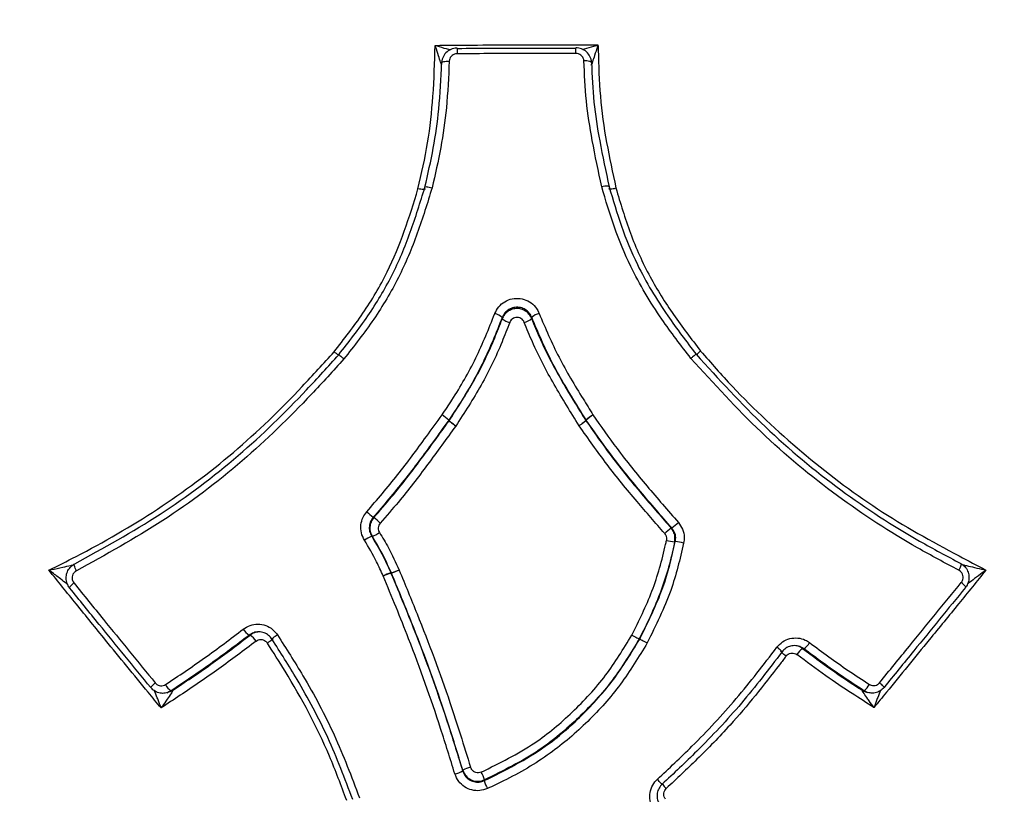
# Model space of a CAD drawing. Units: millimetres. Extents: x -4404 to 4796, y -4436 to 4764.
# Drawn here: x 164 to 227, y 151 to 200 of the extents above; entities that cross this region are included whole.
import ezdxf

# ---------------------------------------------------------------- set-up
doc = ezdxf.new("R2010")
doc.units = ezdxf.units.MM

msp = doc.modelspace()

# ---------------------------------------------------------------- linework, layer by layer
at = {"color": 7, "linetype": 'Continuous', "lineweight": 25}
for p, q in [((195.055, 181.138), (195.055, 181.217)), ((191.67, 174.642), (191.653, 174.685)), ((191.661, 174.697), (191.678, 174.653)), ((200.362, 174.671), (200.38, 174.715)), ((200.394, 174.693), (200.377, 174.649)), ((200.149, 174.48), (200.142, 174.491)), ((205.794, 167.825), (205.834, 167.84)), ((186.792, 167.297), (186.754, 167.314)), ((187.973, 164.989), (188.005, 164.984)), ((188.012, 164.967), (187.98, 164.972)), ((188.263, 165.075), (188.267, 165.067)), ((179.028, 161.03), (178.963, 161.022)), ((203.763, 160.788), (203.793, 160.776)), ((173.746, 157.367), (173.837, 157.394)), ((174.013, 157.492), (174.103, 157.518)), ((217.948, 157.522), (218.038, 157.496)), ((193.922, 151.827), (193.909, 151.778))]:
    msp.add_line(p, q, dxfattribs=at)
at = {"color": 7, "linetype": 'Continuous', "lineweight": 25, "flags": 128}
for points in [[(192.198, 198.32), (192.195, 198.338), (192.194, 198.339)], [(199.724, 198.339), (199.727, 198.357), (199.728, 198.359)], [(191.199, 197.384), (191.205, 197.41), (191.23, 197.434), (191.273, 197.456), (191.332, 197.475), (191.406, 197.49), (191.491, 197.5), (191.584, 197.505), (191.681, 197.505)], [(200.728, 197.403), (200.722, 197.429), (200.697, 197.453), (200.654, 197.475), (200.594, 197.494), (200.521, 197.509), (200.436, 197.519), (200.343, 197.524), (200.245, 197.524)], [(196.926, 181.228), (196.926, 181.172), (196.926, 181.149)], [(186.853, 168.515), (186.883, 168.502), (186.892, 168.498)], [(206.058, 166.971), (206.027, 166.959), (206.018, 166.955)], [(167.979, 165.114), (167.939, 165.201), (167.904, 165.285), (167.877, 165.362), (167.859, 165.429), (167.849, 165.484), (167.848, 165.525), (167.857, 165.549), (167.875, 165.556)], [(224.199, 165.584), (224.217, 165.577), (224.225, 165.553), (224.224, 165.513), (224.213, 165.459), (224.193, 165.392), (224.165, 165.316), (224.129, 165.232), (224.088, 165.146)], [(167.818, 164.343), (167.747, 164.281), (167.682, 164.22), (167.628, 164.165), (167.585, 164.116), (167.555, 164.076), (167.54, 164.046), (167.54, 164.027), (167.554, 164.021)], [(224.503, 164.055), (224.517, 164.061), (224.517, 164.08), (224.502, 164.11), (224.473, 164.15), (224.43, 164.199), (224.375, 164.255), (224.311, 164.315), (224.24, 164.378)], [(180.765, 161.038), (180.685, 160.985), (180.61, 160.934), (180.543, 160.888), (180.488, 160.849), (180.445, 160.817), (180.417, 160.793), (180.405, 160.78), (180.409, 160.777)], [(180.474, 160.785), (180.478, 160.782), (180.466, 160.769), (180.438, 160.746), (180.396, 160.714), (180.341, 160.674), (180.275, 160.629), (180.201, 160.579), (180.121, 160.526)], [(212.842, 159.966), (212.847, 159.969), (212.837, 159.984), (212.812, 160.009), (212.773, 160.045), (212.722, 160.089), (212.66, 160.14), (212.589, 160.196), (212.514, 160.255)], [(213.098, 159.691), (213.022, 159.75), (212.953, 159.805), (212.891, 159.856), (212.84, 159.9), (212.802, 159.935), (212.777, 159.96), (212.767, 159.975), (212.773, 159.978)], [(214.223, 160.163), (214.17, 160.171), (214.153, 160.174)], [(172.999, 157.987), (172.927, 157.925), (172.861, 157.866), (172.804, 157.813), (172.759, 157.768), (172.726, 157.732), (172.707, 157.706), (172.703, 157.692), (172.714, 157.691)], [(219.326, 157.705), (219.337, 157.707), (219.332, 157.72), (219.313, 157.746), (219.28, 157.782), (219.235, 157.827), (219.178, 157.88), (219.112, 157.938), (219.04, 158)], [(174.103, 157.518), (173.946, 157.433), (173.836, 157.394)], [(218.202, 157.406), (218.219, 157.401), (218.292, 157.38)], [(192.536, 152.394), (192.545, 152.431), (192.548, 152.443)], [(205.217, 151.545), (205.218, 151.543), (205.205, 151.554), (205.18, 151.58), (205.143, 151.618), (205.096, 151.667), (205.04, 151.725), (204.979, 151.791), (204.913, 151.861)], [(205.183, 151.596), (205.183, 151.598), (205.195, 151.587), (205.22, 151.562), (205.256, 151.524), (205.303, 151.475), (205.358, 151.417), (205.419, 151.352), (205.485, 151.283)]]:
    msp.add_lwpolyline(points, dxfattribs=at)
at = {"color": 7, "linetype": 'Continuous', "lineweight": 25}
for radius in [4600, 125, 85, 84.779, 84.617]:
    msp.add_circle((196.029, 163.664), radius, dxfattribs=at)
for centre, radius, start, end in [((195.242, 198.062), 3.06, 174.80862, 181.63765), ((196.721, 198.066), 3.021, 358.63874, 5.55703), ((194.267, 180.258), 1.241, 50.61603, 75.40347), ((195.837, 182.088), 1.231, 230.54814, 255.3515), ((196.129, 182.097), 1.238, 285.37811, 310.05604), ((197.728, 180.272), 1.248, 105.31939, 129.98365), ((189.429, 172.31), 3.254, 46.87369, 56.40343), ((189.593, 172.389), 3.099, 48.13256, 58.12798), ((191.248, 174.979), 0.5, 324.10072, 325.71355), ((191.265, 174.935), 0.5, 324.10072, 325.71359), ((200.787, 174.935), 0.5, 211.81826, 214.90332), ((202.234, 172.5), 2.889, 119.23295, 129.93781), ((200.805, 174.979), 0.5, 211.81826, 214.90331), ((202.52, 172.361), 3.155, 122.52961, 132.35244), ((192.073, 174.99), 8.316, 227.40303, 231.12709), ((181.712, 162.07), 8.256, 47.41165, 51.13563), ((209.566, 162.879), 6.221, 127.33234, 132.27727), ((202.03, 172.826), 6.271, 307.34372, 312.28517), ((187.651, 165.155), 2.338, 112.55223, 125.46074), ((185.905, 169.438), 2.317, 292.51179, 305.43752), ((206.409, 170.688), 3.753, 255.87341, 264.0212), ((205.663, 163.207), 3.785, 75.86311, 84.00201), ((189.343, 161.018), 4.201, 109.03154, 116.24344), ((189.311, 160.696), 4.478, 107.29272, 114.06459), ((187.518, 164.782), 0.5, 22.41572, 24.4876), ((187.55, 164.777), 0.5, 22.41572, 24.48761), ((179.736, 162.153), 1.37, 213.0427, 235.66596), ((178.263, 159.907), 1.358, 33.06815, 55.72806), ((213.535, 161.19), 1.236, 303.81181, 328.90165), ((214.834, 159.156), 1.225, 123.74024, 148.86762), ((174.504, 158.306), 0.951, 206.16829, 238.87455), ((217.543, 158.295), 0.94, 301.7758, 334.80014), ((218.472, 158.333), 0.965, 237.07226, 263.82505), ((191.587, 154.127), 1.976, 283.32023, 298.70625), ((193.49, 150.726), 1.958, 103.34145, 118.74582), ((191.056, 150.968), 2.992, 16.69417, 26.98282), ((196.798, 152.645), 3.016, 196.71339, 206.99425)]:
    msp.add_arc(centre, radius, start, end, dxfattribs=at)
for points, knots in [([(189.697, 189.393), (189.921, 190.366), (190.37, 192.313), (190.692, 195.372), (190.756, 197.432), (190.79, 198.511)], [0, 0, 0, 0, 0.322233, 0.644931, 1, 1, 1, 1]), ([(190.79, 198.511), (191.567, 198.518), (193.29, 198.534), (196.012, 198.543), (198.687, 198.547), (200.412, 198.54), (201.141, 198.537)], [0, 0, 0, 0, 0.225188, 0.49982, 0.78861, 1, 1, 1, 1]), ([(191.194, 197.291), (191.176, 197.341), (191.119, 197.495), (190.99, 197.886), (190.873, 198.248), (190.801, 198.475), (190.791, 198.508), (190.79, 198.511)], [0, 0, 0, 0, 0.160707, 0.495576, 0.926943, 0.994635, 1, 1, 1, 1]), ([(190.79, 198.511), (190.792, 198.51), (190.826, 198.499), (191.061, 198.425), (191.393, 198.324), (191.675, 198.258), (191.767, 198.236)], [0, 0, 0, 0, 0.007529, 0.1023652, 0.7079267, 1, 1, 1, 1]), ([(200.149, 198.256), (200.245, 198.278), (200.53, 198.347), (200.868, 198.45), (201.104, 198.525), (201.139, 198.536), (201.141, 198.537)], [0, 0, 0, 0, 0.298954, 0.896288, 0.992595, 1, 1, 1, 1]), ([(201.141, 198.537), (201.14, 198.535), (201.129, 198.501), (201.057, 198.272), (200.938, 197.904), (200.812, 197.524), (200.742, 197.329), (200.716, 197.266), (200.709, 197.254), (200.709, 197.262), (200.71, 197.265)], [0, 0, 0, 0, 0.004656, 0.06546, 0.440708, 0.732282, 0.872253, 0.931003, 0.977698, 1, 1, 1, 1]), ([(201.141, 198.537), (201.145, 198.429), (201.181, 197.344), (201.235, 195.273), (201.652, 192.343), (202.075, 190.408), (202.286, 189.447)], [0, 0, 0, 0, 0.035796, 0.358438, 0.681256, 1, 1, 1, 1]), ([(192.194, 198.333), (192.182, 198.335), (192.044, 198.356), (191.777, 198.264), (191.457, 198.053), (191.249, 197.726), (191.187, 197.457), (191.2, 197.317), (191.202, 197.302)], [0, 0, 0, 0, 0.023857, 0.259918, 0.497903, 0.73603, 0.971131, 1, 1, 1, 1]), ([(192.183, 197.975), (192.152, 197.973), (192.065, 197.968), (191.928, 197.916), (191.796, 197.81), (191.704, 197.668), (191.689, 197.559), (191.681, 197.505)], [0, 0, 0, 0, 0.120766, 0.340569, 0.560375, 0.780188, 1, 1, 1, 1]), ([(199.741, 197.994), (198.737, 197.995), (196.217, 197.998), (193.698, 197.984), (192.183, 197.975)], [0, 0, 0, 0, 0.3987107, 1, 1, 1, 1]), ([(192.198, 198.32), (193.707, 198.329), (196.215, 198.343), (198.724, 198.34), (199.724, 198.339)], [0, 0, 0, 0, 0.601269, 1, 1, 1, 1]), ([(200.722, 197.409), (200.723, 197.422), (200.741, 197.556), (200.642, 197.811), (200.428, 198.109), (200.103, 198.317), (199.854, 198.344), (199.729, 198.358)], [0, 0, 0, 0, 0.025414, 0.268362, 0.5102, 0.754406, 1, 1, 1, 1]), ([(200.245, 197.524), (200.242, 197.555), (200.234, 197.64), (200.176, 197.771), (200.061, 197.894), (199.911, 197.978), (199.798, 197.989), (199.741, 197.994)], [0, 0, 0, 0, 0.124118, 0.343083, 0.56205, 0.781025, 1, 1, 1, 1]), ([(190.136, 189.496), (190.326, 190.325), (190.704, 191.968), (191.08, 194.607), (191.157, 196.407), (191.199, 197.384)], [0, 0, 0, 0, 0.317302, 0.629372, 1, 1, 1, 1]), ([(191.681, 197.505), (191.638, 196.515), (191.56, 194.684), (191.176, 191.993), (190.789, 190.311), (190.594, 189.461)], [0, 0, 0, 0, 0.368214, 0.680908, 1, 1, 1, 1]), ([(201.385, 189.526), (201.172, 190.507), (200.778, 192.321), (200.36, 194.991), (200.284, 196.678), (200.245, 197.524)], [0, 0, 0, 0, 0.369444, 0.683669, 1, 1, 1, 1]), ([(200.728, 197.403), (200.766, 196.57), (200.84, 194.913), (201.252, 192.282), (201.641, 190.493), (201.853, 189.521)], [0, 0, 0, 0, 0.315843, 0.628599, 1, 1, 1, 1]), ([(184.362, 179.032), (184.992, 179.836), (186.253, 181.446), (187.772, 184.021), (188.874, 186.707), (189.421, 188.495), (189.696, 189.393)], [0, 0, 0, 0, 0.258992, 0.518526, 0.758049, 1, 1, 1, 1]), ([(184.661, 178.851), (185.294, 179.659), (186.545, 181.256), (188.099, 183.86), (189.261, 186.633), (189.843, 188.538), (190.136, 189.496)], [0, 0, 0, 0, 0.25342, 0.500645, 0.748865, 1, 1, 1, 1]), ([(190.592, 189.461), (190.296, 188.492), (189.703, 186.551), (188.516, 183.72), (186.921, 181.047), (185.636, 179.408), (184.986, 178.578)], [0, 0, 0, 0, 0.248464, 0.497361, 0.745384, 1, 1, 1, 1]), ([(207.049, 178.614), (206.418, 179.439), (204.997, 181.298), (203.32, 184.079), (202.14, 186.944), (201.637, 188.662), (201.384, 189.526)], [0, 0, 0, 0, 0.249878, 0.562847, 0.780302, 1, 1, 1, 1]), ([(201.853, 189.521), (202.097, 188.687), (202.588, 187.013), (203.736, 184.22), (205.376, 181.502), (206.763, 179.688), (207.379, 178.882)], [0, 0, 0, 0, 0.217624, 0.436648, 0.749703, 1, 1, 1, 1]), ([(202.284, 189.446), (202.568, 188.483), (203.135, 186.555), (204.358, 183.839), (205.921, 181.365), (207.079, 179.848), (207.661, 179.086)], [0, 0, 0, 0, 0.258011, 0.516565, 0.757106, 1, 1, 1, 1]), ([(194.58, 181.459), (194.654, 181.611), (194.803, 181.914), (195.203, 182.243), (195.681, 182.43), (196.196, 182.448), (196.688, 182.296), (197.101, 181.992), (197.312, 181.685), (197.387, 181.503), (197.398, 181.476)], [0, 0, 0, 0, 0.139395, 0.278792, 0.418163, 0.557504, 0.696831, 0.836167, 0.97553, 1, 1, 1, 1]), ([(196.926, 181.228), (196.918, 181.246), (196.869, 181.367), (196.729, 181.572), (196.455, 181.774), (196.128, 181.875), (195.786, 181.863), (195.468, 181.739), (195.203, 181.52), (195.104, 181.318), (195.055, 181.217)], [0, 0, 0, 0, 0.024473, 0.163852, 0.303187, 0.442503, 0.581828, 0.721189, 0.860588, 1, 1, 1, 1]), ([(196.926, 181.149), (196.875, 181.249), (196.774, 181.449), (196.506, 181.664), (196.187, 181.784), (195.845, 181.792), (195.519, 181.687), (195.248, 181.482), (195.11, 181.277), (195.062, 181.156), (195.055, 181.138)], [0, 0, 0, 0, 0.139419, 0.278847, 0.418258, 0.557642, 0.69701, 0.836379, 0.975767, 1, 1, 1, 1]), ([(191.229, 175.021), (191.439, 175.335), (192.22, 176.503), (193.439, 178.613), (194.2, 180.51), (194.58, 181.459)], [0, 0, 0, 0, 0.1556048, 0.5778803, 1, 1, 1, 1]), ([(195.055, 181.217), (194.669, 180.256), (193.899, 178.334), (192.664, 176.197), (191.873, 175.015), (191.661, 174.697)], [0, 0, 0, 0, 0.422272, 0.844785, 1, 1, 1, 1]), ([(191.678, 174.653), (192.225, 175.496), (193.319, 177.181), (194.383, 179.388), (194.898, 180.729), (195.055, 181.138)], [0, 0, 0, 0, 0.40997, 0.819872, 1, 1, 1, 1]), ([(196.458, 180.903), (196.432, 180.953), (196.382, 181.053), (196.248, 181.16), (196.09, 181.22), (195.919, 181.224), (195.757, 181.171), (195.622, 181.069), (195.553, 180.967), (195.529, 180.906), (195.526, 180.898)], [0, 0, 0, 0, 0.139429, 0.278859, 0.418264, 0.557638, 0.696999, 0.836368, 0.975765, 1, 1, 1, 1]), ([(200.38, 174.715), (200.171, 175.052), (199.419, 176.266), (198.138, 178.378), (197.331, 180.275), (196.926, 181.228)], [0, 0, 0, 0, 0.160864, 0.578637, 1, 1, 1, 1]), ([(196.926, 181.149), (197.091, 180.74), (197.628, 179.406), (198.77, 177.235), (199.83, 175.527), (200.362, 174.671)], [0, 0, 0, 0, 0.180773, 0.589229, 1, 1, 1, 1]), ([(197.398, 181.476), (197.797, 180.537), (198.596, 178.66), (199.866, 176.567), (200.614, 175.359), (200.823, 175.021)], [0, 0, 0, 0, 0.418894, 0.83745, 1, 1, 1, 1]), ([(195.526, 180.898), (195.367, 180.484), (194.845, 179.126), (193.765, 176.885), (192.653, 175.172), (192.095, 174.314)], [0, 0, 0, 0, 0.179191, 0.588778, 1, 1, 1, 1]), ([(199.943, 174.333), (199.403, 175.202), (198.327, 176.934), (197.169, 179.137), (196.625, 180.488), (196.458, 180.903)], [0, 0, 0, 0, 0.411234, 0.819327, 1, 1, 1, 1]), ([(166.232, 165.157), (166.808, 165.443), (169.157, 166.608), (173.183, 168.934), (178.048, 172.537), (181.668, 176.06), (183.692, 178.295), (184.361, 179.033)], [0, 0, 0, 0, 0.085159, 0.34713, 0.609033, 0.870915, 1, 1, 1, 1]), ([(184.639, 178.827), (184.634, 178.83), (184.608, 178.847), (184.51, 178.919), (184.411, 178.995), (184.362, 179.033)], [0, 0, 0, 0, 0.096, 0.548, 1, 1, 1, 1]), ([(207.397, 178.863), (207.401, 178.866), (207.426, 178.885), (207.519, 178.963), (207.613, 179.044), (207.66, 179.085)], [0, 0, 0, 0, 0.095063, 0.547532, 1, 1, 1, 1]), ([(207.66, 179.085), (208.326, 178.328), (210.328, 176.053), (214.033, 172.602), (218.844, 168.923), (222.917, 166.68), (225.239, 165.46), (225.808, 165.161)], [0, 0, 0, 0, 0.130475, 0.392037, 0.653489, 0.914976, 1, 1, 1, 1]), ([(167.875, 165.556), (169.705, 166.564), (173.335, 168.562), (178.3, 172.299), (181.96, 175.867), (183.984, 178.103), (184.661, 178.851)], [0, 0, 0, 0, 0.2936, 0.582165, 0.860198, 1, 1, 1, 1]), ([(184.984, 178.579), (184.303, 177.826), (182.254, 175.563), (178.548, 171.951), (173.514, 168.162), (169.835, 166.136), (167.979, 165.114)], [0, 0, 0, 0, 0.138964, 0.417398, 0.706113, 1, 1, 1, 1]), ([(224.088, 165.146), (223.205, 165.614), (220.553, 167.022), (216.246, 169.829), (211.375, 173.854), (208.5, 177.019), (207.05, 178.615)], [0, 0, 0, 0, 0.138797, 0.417001, 0.705961, 1, 1, 1, 1]), ([(207.379, 178.882), (208.811, 177.305), (211.649, 174.18), (216.455, 170.208), (220.706, 167.438), (223.324, 166.048), (224.199, 165.584)], [0, 0, 0, 0, 0.29422, 0.583027, 0.860686, 1, 1, 1, 1]), ([(186.444, 168.868), (187.105, 169.641), (188.428, 171.186), (189.97, 173.282), (190.897, 174.563), (191.229, 175.021)], [0, 0, 0, 0, 0.3911623, 0.7821943, 1, 1, 1, 1]), ([(191.653, 174.685), (191.322, 174.228), (190.394, 172.947), (188.848, 170.845), (187.519, 169.293), (186.853, 168.515)], [0, 0, 0, 0, 0.216662, 0.607329, 1, 1, 1, 1]), ([(191.678, 174.653), (191.678, 174.653), (191.68, 174.648), (191.7, 174.627), (191.762, 174.575), (191.845, 174.509), (191.947, 174.431), (192.044, 174.36), (192.094, 174.323), (192.099, 174.32)], [0, 0, 0, 0, 0.001751, 0.216913, 0.432088, 0.545353, 0.760606, 0.975873, 1, 1, 1, 1]), ([(200.142, 174.491), (200.164, 174.507), (200.195, 174.53), (200.257, 174.578), (200.321, 174.629), (200.357, 174.661), (200.361, 174.669), (200.362, 174.671)], [0, 0, 0, 0, 0.174689, 0.252427, 0.574103, 0.89569, 1, 1, 1, 1]), ([(200.377, 174.649), (200.376, 174.647), (200.371, 174.639), (200.335, 174.608), (200.269, 174.56), (200.204, 174.516), (200.172, 174.495), (200.149, 174.48)], [0, 0, 0, 0, 0.10431, 0.425897, 0.747573, 0.825311, 1, 1, 1, 1]), ([(200.377, 174.649), (200.953, 173.829), (202.107, 172.187), (203.955, 169.94), (205.204, 168.503), (205.794, 167.825)], [0, 0, 0, 0, 0.344746, 0.690902, 1, 1, 1, 1]), ([(205.834, 167.84), (205.166, 168.608), (203.827, 170.148), (201.987, 172.417), (200.897, 173.974), (200.394, 174.693)], [0, 0, 0, 0, 0.348659, 0.69932, 1, 1, 1, 1]), ([(200.823, 175.021), (201.325, 174.305), (202.409, 172.755), (204.245, 170.491), (205.581, 168.955), (206.249, 168.187)], [0, 0, 0, 0, 0.300482, 0.650288, 1, 1, 1, 1]), ([(186.892, 168.498), (187.276, 168.938), (188.321, 170.136), (189.902, 172.198), (191.08, 173.826), (191.67, 174.642)], [0, 0, 0, 0, 0.225168, 0.611994, 1, 1, 1, 1]), ([(192.095, 174.314), (191.504, 173.498), (190.323, 171.865), (188.736, 169.795), (187.685, 168.592), (187.298, 168.148)], [0, 0, 0, 0, 0.386983, 0.774059, 1, 1, 1, 1]), ([(192.099, 174.32), (192.094, 174.323), (192.043, 174.358), (191.944, 174.426), (191.84, 174.502), (191.755, 174.565), (191.692, 174.616), (191.672, 174.637), (191.67, 174.642), (191.67, 174.642)], [0, 0, 0, 0, 0.024127, 0.239394, 0.454647, 0.567912, 0.783087, 0.998249, 1, 1, 1, 1]), ([(200.149, 174.48), (200.134, 174.468), (200.07, 174.422), (199.998, 174.371), (199.944, 174.334)], [0, 0, 0, 0, 0.247229, 1, 1, 1, 1]), ([(205.381, 167.482), (204.792, 168.159), (203.54, 169.599), (201.685, 171.855), (200.524, 173.507), (199.944, 174.334)], [0, 0, 0, 0, 0.307613, 0.65385, 1, 1, 1, 1]), ([(186.294, 167.059), (186.218, 167.211), (186.065, 167.515), (186.045, 168.033), (186.171, 168.505), (186.358, 168.754), (186.444, 168.868)], [0, 0, 0, 0, 0.260673, 0.521347, 0.782015, 1, 1, 1, 1]), ([(186.853, 168.515), (186.797, 168.44), (186.672, 168.274), (186.588, 167.96), (186.602, 167.617), (186.703, 167.415), (186.754, 167.314)], [0, 0, 0, 0, 0.217987, 0.478654, 0.739325, 1, 1, 1, 1]), ([(186.892, 168.498), (186.825, 168.407), (186.692, 168.224), (186.622, 167.887), (186.653, 167.564), (186.749, 167.381), (186.792, 167.297)], [0, 0, 0, 0, 0.2607041, 0.5214103, 0.782111, 1, 1, 1, 1]), ([(187.298, 168.148), (187.265, 168.102), (187.199, 168.011), (187.164, 167.844), (187.179, 167.683), (187.227, 167.591), (187.249, 167.55)], [0, 0, 0, 0, 0.260705, 0.52141, 0.78211, 1, 1, 1, 1]), ([(206.018, 166.955), (206.031, 167.067), (206.056, 167.291), (205.963, 167.598), (205.845, 167.757), (205.794, 167.825)], [0, 0, 0, 0, 0.3618581, 0.7237172, 1, 1, 1, 1]), ([(206.058, 166.971), (206.07, 167.055), (206.096, 167.251), (206.03, 167.565), (205.899, 167.749), (205.834, 167.84)], [0, 0, 0, 0, 0.2762668, 0.6381327, 1, 1, 1, 1]), ([(206.249, 168.187), (206.347, 168.048), (206.544, 167.772), (206.644, 167.3), (206.605, 167.004), (206.587, 166.877)], [0, 0, 0, 0, 0.361867, 0.723734, 1, 1, 1, 1]), ([(186.754, 167.314), (187.03, 166.848), (187.476, 166.094), (187.836, 165.295), (187.973, 164.989)], [0, 0, 0, 0, 0.618016, 1, 1, 1, 1]), ([(188.005, 164.984), (187.795, 165.448), (187.436, 166.244), (186.982, 166.988), (186.792, 167.297)], [0, 0, 0, 0, 0.583753, 1, 1, 1, 1]), ([(187.249, 167.55), (187.444, 167.231), (187.913, 166.463), (188.284, 165.641), (188.5, 165.161)], [0, 0, 0, 0, 0.415392, 1, 1, 1, 1]), ([(205.381, 167.482), (205.407, 167.448), (205.466, 167.368), (205.512, 167.216), (205.499, 167.104), (205.493, 167.049)], [0, 0, 0, 0, 0.276283, 0.638142, 1, 1, 1, 1]), ([(187.485, 164.786), (187.349, 165.088), (186.998, 165.87), (186.562, 166.607), (186.294, 167.059)], [0, 0, 0, 0, 0.387035, 1, 1, 1, 1]), ([(203.286, 161.018), (203.745, 161.941), (204.666, 163.79), (205.239, 165.872), (205.475, 166.965), (205.493, 167.049)], [0, 0, 0, 0, 0.479121, 0.960035, 1, 1, 1, 1]), ([(206.018, 166.955), (206, 166.871), (205.757, 165.748), (205.17, 163.619), (204.229, 161.726), (203.763, 160.788)], [0, 0, 0, 0, 0.0395311, 0.5235073, 1, 1, 1, 1]), ([(203.793, 160.776), (204.059, 161.317), (204.584, 162.39), (205.464, 164.419), (205.829, 165.983), (206.058, 166.971)], [0, 0, 0, 0, 0.273302, 0.5416089, 1, 1, 1, 1]), ([(206.587, 166.877), (206.351, 165.863), (205.976, 164.257), (205.077, 162.183), (204.542, 161.091), (204.274, 160.543)], [0, 0, 0, 0, 0.460333, 0.729646, 1, 1, 1, 1]), ([(166.232, 165.157), (166.235, 165.157), (166.289, 165.169), (166.588, 165.231), (167.055, 165.331), (167.494, 165.427), (167.683, 165.47), (167.716, 165.478)], [0, 0, 0, 0, 0.004637, 0.10633, 0.580474, 0.926959, 1, 1, 1, 1]), ([(167.554, 164.021), (167.493, 164.115), (167.37, 164.302), (167.314, 164.642), (167.363, 164.979), (167.52, 165.281), (167.712, 165.465), (167.841, 165.537), (167.875, 165.556)], [0, 0, 0, 0, 0.186961, 0.3739258, 0.5608825, 0.7478315, 0.9347806, 1, 1, 1, 1]), ([(224.199, 165.584), (224.291, 165.523), (224.476, 165.4), (224.659, 165.109), (224.743, 164.779), (224.714, 164.438), (224.611, 164.197), (224.523, 164.082), (224.503, 164.055)], [0, 0, 0, 0, 0.188449, 0.376901, 0.565346, 0.753783, 0.94222, 1, 1, 1, 1]), ([(224.36, 165.5), (224.389, 165.492), (224.572, 165.447), (224.96, 165.355), (225.418, 165.25), (225.711, 165.183), (225.806, 165.162), (225.808, 165.161)], [0, 0, 0, 0, 0.064527, 0.41599, 0.810819, 0.99524, 1, 1, 1, 1]), ([(173.368, 156.396), (173.094, 156.729), (171.911, 158.165), (170.109, 160.371), (168.006, 162.957), (166.81, 164.44), (166.232, 165.157)], [0, 0, 0, 0, 0.114183, 0.491699, 0.754395, 1, 1, 1, 1]), ([(167.452, 164.221), (167.425, 164.243), (167.271, 164.368), (166.912, 164.647), (166.527, 164.938), (166.28, 165.122), (166.234, 165.156), (166.232, 165.157)], [0, 0, 0, 0, 0.073252, 0.420094, 0.892674, 0.995368, 1, 1, 1, 1]), ([(167.979, 165.114), (167.962, 165.104), (167.897, 165.068), (167.8, 164.976), (167.721, 164.824), (167.697, 164.655), (167.725, 164.484), (167.787, 164.39), (167.818, 164.343)], [0, 0, 0, 0, 0.065221, 0.252171, 0.439118, 0.626073, 0.813036, 1, 1, 1, 1]), ([(192.042, 152.205), (191.745, 153.167), (190.855, 156.057), (189.354, 160.268), (188.034, 163.46), (187.485, 164.786)], [0, 0, 0, 0, 0.22614, 0.678721, 1, 1, 1, 1]), ([(187.98, 164.972), (188.528, 163.649), (189.848, 160.456), (191.349, 156.247), (192.239, 153.356), (192.536, 152.394)], [0, 0, 0, 0, 0.320847, 0.774066, 1, 1, 1, 1]), ([(188.005, 164.984), (188.007, 164.984), (188.014, 164.984), (188.056, 164.997), (188.131, 165.024), (188.202, 165.051), (188.238, 165.065), (188.263, 165.075)], [0, 0, 0, 0, 0.104183, 0.425853, 0.747562, 0.819755, 1, 1, 1, 1]), ([(188.267, 165.067), (188.242, 165.056), (188.207, 165.041), (188.136, 165.011), (188.063, 164.982), (188.021, 164.968), (188.014, 164.967), (188.012, 164.967)], [0, 0, 0, 0, 0.180245, 0.252437, 0.574147, 0.895817, 1, 1, 1, 1]), ([(192.548, 152.443), (192.123, 153.817), (191.107, 157.101), (189.542, 161.268), (188.395, 164.042), (188.012, 164.967)], [0, 0, 0, 0, 0.324208, 0.774784, 1, 1, 1, 1]), ([(188.5, 165.161), (188.439, 165.136), (188.358, 165.103), (188.285, 165.074), (188.267, 165.067)], [0, 0, 0, 0, 0.752761, 1, 1, 1, 1]), ([(188.5, 165.161), (188.883, 164.235), (190.032, 161.458), (191.597, 157.29), (192.613, 154.005), (193.038, 152.632)], [0, 0, 0, 0, 0.225275, 0.676106, 1, 1, 1, 1]), ([(225.808, 165.161), (225.232, 164.451), (224.035, 162.975), (221.923, 160.389), (220.128, 158.182), (218.951, 156.746), (218.686, 156.423)], [0, 0, 0, 0, 0.244686, 0.508126, 0.889403, 1, 1, 1, 1]), ([(224.24, 164.378), (224.25, 164.391), (224.294, 164.449), (224.347, 164.571), (224.361, 164.742), (224.319, 164.907), (224.227, 165.053), (224.134, 165.115), (224.088, 165.146)], [0, 0, 0, 0, 0.057781, 0.24622, 0.434655, 0.623097, 0.811549, 1, 1, 1, 1]), ([(225.808, 165.161), (225.806, 165.16), (225.727, 165.102), (225.483, 164.923), (225.103, 164.638), (224.782, 164.393), (224.631, 164.273), (224.608, 164.254)], [0, 0, 0, 0, 0.004758, 0.188879, 0.583744, 0.935393, 1, 1, 1, 1]), ([(172.714, 157.691), (172.164, 158.361), (171.065, 159.701), (169.344, 161.812), (168.178, 163.251), (167.554, 164.021)], [0, 0, 0, 0, 0.317576, 0.634968, 1, 1, 1, 1]), ([(167.818, 164.343), (168.444, 163.57), (169.615, 162.125), (171.343, 160.006), (172.447, 158.66), (172.999, 157.987)], [0, 0, 0, 0, 0.365022, 0.682443, 1, 1, 1, 1]), ([(219.04, 158), (219.673, 158.776), (220.859, 160.229), (222.592, 162.355), (223.691, 163.704), (224.24, 164.378)], [0, 0, 0, 0, 0.363903, 0.681881, 1, 1, 1, 1]), ([(224.503, 164.055), (223.956, 163.383), (222.862, 162.041), (221.137, 159.924), (219.956, 158.477), (219.326, 157.705)], [0, 0, 0, 0, 0.318154, 0.636057, 1, 1, 1, 1]), ([(178.587, 161.406), (178.729, 161.498), (179.013, 161.68), (179.524, 161.755), (180.023, 161.664), (180.467, 161.42), (180.668, 161.162), (180.765, 161.038)], [0, 0, 0, 0, 0.202786, 0.405572, 0.60835, 0.811124, 1, 1, 1, 1]), ([(173.651, 157.887), (174.484, 158.443), (176.16, 159.563), (177.775, 160.789), (178.587, 161.406)], [0, 0, 0, 0, 0.497109, 1, 1, 1, 1]), ([(178.963, 161.022), (178.147, 160.402), (176.527, 159.171), (174.846, 158.049), (174.013, 157.492)], [0, 0, 0, 0, 0.5042249, 1, 1, 1, 1]), ([(174.103, 157.518), (174.141, 157.544), (175.004, 158.121), (176.677, 159.241), (178.25, 160.438), (179.028, 161.03)], [0, 0, 0, 0, 0.022711, 0.516926, 1, 1, 1, 1]), ([(180.409, 160.777), (180.345, 160.86), (180.211, 161.031), (179.916, 161.193), (179.585, 161.253), (179.246, 161.204), (179.057, 161.082), (178.963, 161.022)], [0, 0, 0, 0, 0.18888, 0.391652, 0.594426, 0.797211, 1, 1, 1, 1]), ([(179.523, 161.224), (179.446, 161.215), (179.265, 161.194), (179.114, 161.09), (179.028, 161.03)], [0, 0, 0, 0, 0.424712, 1, 1, 1, 1]), ([(180.765, 161.038), (181.313, 160.179), (182.622, 158.127), (184.46, 154.703), (185.469, 152.036), (185.977, 150.694)], [0, 0, 0, 0, 0.263091, 0.629247, 1, 1, 1, 1]), ([(193.722, 152.325), (194.886, 152.894), (196.978, 153.915), (199.564, 156.109), (201.683, 158.382), (202.758, 160.152), (203.285, 161.019)], [0, 0, 0, 0, 0.294565, 0.529034, 0.769141, 1, 1, 1, 1]), ([(179.401, 160.648), (178.619, 160.053), (177.041, 158.853), (174.998, 157.484), (173.771, 156.665), (173.368, 156.396)], [0, 0, 0, 0, 0.397674, 0.802438, 1, 1, 1, 1]), ([(179.401, 160.648), (179.444, 160.677), (179.535, 160.736), (179.699, 160.764), (179.865, 160.738), (180.017, 160.659), (180.086, 160.57), (180.121, 160.526)], [0, 0, 0, 0, 0.188838, 0.391621, 0.594409, 0.797204, 1, 1, 1, 1]), ([(185.164, 150.522), (184.812, 151.468), (183.755, 154.313), (181.973, 157.634), (180.501, 159.933), (180.121, 160.526)], [0, 0, 0, 0, 0.269999, 0.811662, 1, 1, 1, 1]), ([(185.548, 150.581), (185.048, 151.904), (184.054, 154.529), (182.243, 157.904), (180.951, 159.928), (180.409, 160.777)], [0, 0, 0, 0, 0.3706154, 0.7358296, 1, 1, 1, 1]), ([(193.909, 151.778), (195.244, 152.442), (197.486, 153.556), (200.146, 155.895), (202.21, 158.157), (203.269, 159.908), (203.793, 160.776)], [0, 0, 0, 0, 0.327484, 0.549823, 0.776842, 1, 1, 1, 1]), ([(203.763, 160.788), (203.217, 159.889), (202.122, 158.083), (199.942, 155.735), (197.287, 153.474), (195.116, 152.411), (193.922, 151.827)], [0, 0, 0, 0, 0.232252, 0.466522, 0.7063906, 1, 1, 1, 1]), ([(204.275, 160.542), (203.731, 159.645), (202.643, 157.85), (200.535, 155.498), (198.068, 153.382), (195.837, 152.073), (194.454, 151.435), (194.11, 151.276)], [0, 0, 0, 0, 0.224373, 0.448751, 0.673177, 0.918755, 1, 1, 1, 1]), ([(204.913, 151.861), (205.654, 152.556), (207.4, 154.194), (209.992, 156.957), (211.671, 159.153), (212.514, 160.255)], [0, 0, 0, 0, 0.2686, 0.633014, 1, 1, 1, 1]), ([(212.514, 160.255), (212.629, 160.38), (212.859, 160.629), (213.335, 160.831), (213.841, 160.871), (214.277, 160.76), (214.505, 160.609), (214.593, 160.551)], [0, 0, 0, 0, 0.216011, 0.432022, 0.648025, 0.864026, 1, 1, 1, 1]), ([(214.223, 160.163), (214.164, 160.201), (214.013, 160.301), (213.723, 160.375), (213.387, 160.349), (213.071, 160.214), (212.918, 160.049), (212.842, 159.966)], [0, 0, 0, 0, 0.135976, 0.351977, 0.567977, 0.783987, 1, 1, 1, 1]), ([(214.153, 160.174), (214.059, 160.238), (213.925, 160.327), (213.768, 160.341), (213.722, 160.345)], [0, 0, 0, 0, 0.708406, 1, 1, 1, 1]), ([(214.593, 160.551), (215.402, 159.951), (216.647, 159.028), (217.94, 158.189), (218.394, 157.895)], [0, 0, 0, 0, 0.649787, 1, 1, 1, 1]), ([(212.842, 159.966), (211.998, 158.862), (210.311, 156.657), (207.711, 153.885), (205.958, 152.24), (205.217, 151.545)], [0, 0, 0, 0, 0.366553, 0.732132, 1, 1, 1, 1]), ([(213.098, 159.691), (212.96, 159.51), (211.822, 158.012), (210.017, 155.746), (207.525, 153.198), (206.137, 151.895), (205.485, 151.283)], [0, 0, 0, 0, 0.060054, 0.497557, 0.763701, 1, 1, 1, 1]), ([(213.098, 159.691), (213.121, 159.718), (213.18, 159.786), (213.309, 159.862), (213.473, 159.896), (213.643, 159.876), (213.738, 159.818), (213.785, 159.789)], [0, 0, 0, 0, 0.13595, 0.351957, 0.567966, 0.783983, 1, 1, 1, 1]), ([(218.686, 156.423), (218.226, 156.719), (217.198, 157.379), (215.545, 158.473), (214.393, 159.334), (213.785, 159.789)], [0, 0, 0, 0, 0.276626, 0.618546, 1, 1, 1, 1]), ([(214.153, 160.174), (214.759, 159.722), (215.906, 158.863), (217.192, 158.012), (217.852, 157.584), (217.948, 157.522)], [0, 0, 0, 0, 0.488479, 0.926107, 1, 1, 1, 1]), ([(218.038, 157.496), (217.584, 157.79), (216.285, 158.633), (215.035, 159.56), (214.223, 160.163)], [0, 0, 0, 0, 0.349682, 1, 1, 1, 1]), ([(172.999, 157.987), (173.011, 157.973), (173.06, 157.917), (173.17, 157.842), (173.333, 157.798), (173.503, 157.808), (173.601, 157.86), (173.651, 157.887)], [0, 0, 0, 0, 0.076106, 0.307075, 0.538046, 0.769023, 1, 1, 1, 1]), ([(218.394, 157.895), (218.407, 157.887), (218.468, 157.85), (218.592, 157.812), (218.76, 157.819), (218.921, 157.88), (219, 157.96), (219.04, 158)], [0, 0, 0, 0, 0.0677883, 0.300837, 0.5338872, 0.7669437, 1, 1, 1, 1]), ([(174.013, 157.492), (173.915, 157.44), (173.719, 157.335), (173.379, 157.315), (173.055, 157.403), (172.836, 157.552), (172.738, 157.663), (172.714, 157.691)], [0, 0, 0, 0, 0.230976, 0.461954, 0.692926, 0.923895, 1, 1, 1, 1]), ([(173.368, 156.396), (173.368, 156.398), (173.307, 156.569), (173.226, 156.789), (173.087, 157.145), (173.001, 157.364), (172.934, 157.499), (172.927, 157.513)], [0, 0, 0, 0, 0.006461, 0.441361, 0.566713, 0.953804, 1, 1, 1, 1]), ([(174.103, 157.518), (174.104, 157.519), (174.11, 157.519), (174.108, 157.504), (174.076, 157.438), (173.964, 157.254), (173.817, 157.034), (173.606, 156.73), (173.475, 156.543), (173.37, 156.398), (173.368, 156.396)], [0, 0, 0, 0, 0.016512, 0.060601, 0.124655, 0.266355, 0.564227, 0.660637, 0.995032, 1, 1, 1, 1]), ([(218.686, 156.423), (218.685, 156.426), (218.579, 156.569), (218.447, 156.751), (218.235, 157.049), (218.087, 157.265), (217.974, 157.445), (217.942, 157.509), (217.941, 157.523), (217.946, 157.523), (217.948, 157.522)], [0, 0, 0, 0, 0.005018, 0.340583, 0.434798, 0.733693, 0.875785, 0.939695, 0.984479, 1, 1, 1, 1]), ([(219.326, 157.705), (219.246, 157.625), (219.088, 157.466), (218.769, 157.344), (218.434, 157.331), (218.187, 157.406), (218.065, 157.479), (218.038, 157.496)], [0, 0, 0, 0, 0.233055, 0.466113, 0.699164, 0.932212, 1, 1, 1, 1]), ([(219.107, 157.514), (219.103, 157.506), (219.04, 157.377), (218.96, 157.167), (218.824, 156.814), (218.746, 156.596), (218.687, 156.426), (218.686, 156.423)], [0, 0, 0, 0, 0.028112, 0.423688, 0.548513, 0.993347, 1, 1, 1, 1]), ([(194.11, 151.276), (193.949, 151.221), (193.628, 151.111), (193.109, 151.159), (192.641, 151.365), (192.248, 151.719), (192.112, 152.04), (192.042, 152.205)], [0, 0, 0, 0, 0.197911, 0.395823, 0.593726, 0.791624, 1, 1, 1, 1]), ([(192.536, 152.394), (192.582, 152.285), (192.672, 152.072), (192.933, 151.836), (193.244, 151.7), (193.589, 151.668), (193.802, 151.741), (193.909, 151.778)], [0, 0, 0, 0, 0.208379, 0.406275, 0.604175, 0.802085, 1, 1, 1, 1]), ([(192.548, 152.443), (192.592, 152.339), (192.678, 152.132), (192.931, 151.896), (193.239, 151.754), (193.589, 151.715), (193.809, 151.789), (193.922, 151.827)], [0, 0, 0, 0, 0.197901, 0.395806, 0.593704, 0.791595, 1, 1, 1, 1]), ([(193.722, 152.325), (193.719, 152.324), (193.666, 152.3), (193.552, 152.272), (193.383, 152.288), (193.229, 152.359), (193.103, 152.477), (193.06, 152.58), (193.038, 152.632)], [0, 0, 0, 0, 0.010671, 0.208534, 0.406392, 0.604256, 0.802128, 1, 1, 1, 1]), ([(204.757, 149.83), (204.666, 149.971), (204.482, 150.254), (204.405, 150.766), (204.492, 151.268), (204.693, 151.637), (204.862, 151.809), (204.913, 151.861)], [0, 0, 0, 0, 0.225708, 0.451415, 0.677117, 0.902816, 1, 1, 1, 1]), ([(205.217, 151.545), (205.183, 151.511), (205.071, 151.396), (204.938, 151.152), (204.88, 150.818), (204.931, 150.478), (205.053, 150.29), (205.114, 150.196)], [0, 0, 0, 0, 0.097186, 0.322885, 0.548584, 0.77429, 1, 1, 1, 1]), ([(205.433, 150.611), (205.419, 150.63), (205.372, 150.694), (205.325, 150.824), (205.322, 150.992), (205.373, 151.156), (205.447, 151.241), (205.485, 151.283)], [0, 0, 0, 0, 0.097096, 0.322817, 0.54854, 0.77427, 1, 1, 1, 1])]:
    msp.add_open_spline(points, degree=3, knots=knots, dxfattribs=at)
for points in [[(190.159, 189.394), (190.155, 189.382), (190.147, 189.358), (190.042, 189.348), (189.887, 189.358), (189.76, 189.381), (189.697, 189.393)], [(190.136, 189.496), (190.14, 189.508), (190.148, 189.531), (190.252, 189.533), (190.405, 189.511), (190.53, 189.478), (190.592, 189.461)], [(201.853, 189.521), (201.848, 189.533), (201.84, 189.557), (201.733, 189.568), (201.576, 189.56), (201.448, 189.537), (201.384, 189.526)], [(201.83, 189.418), (201.834, 189.407), (201.842, 189.384), (201.945, 189.38), (202.098, 189.4), (202.223, 189.431), (202.286, 189.447)], [(184.661, 178.851), (184.661, 178.854), (184.66, 178.86), (184.731, 178.803), (184.842, 178.706), (184.938, 178.621), (184.986, 178.578)], [(207.379, 178.882), (207.379, 178.885), (207.38, 178.891), (207.308, 178.835), (207.195, 178.741), (207.099, 178.657), (207.05, 178.615)], [(203.286, 161.018), (203.345, 160.99), (203.463, 160.932), (203.617, 160.856), (203.73, 160.802), (203.752, 160.792), (203.763, 160.788)], [(203.793, 160.776), (203.804, 160.771), (203.826, 160.762), (203.94, 160.707), (204.096, 160.631), (204.214, 160.572), (204.274, 160.543)]]:
    msp.add_open_spline(points, degree=3, dxfattribs=at)

doc.saveas('drawing.dxf')
